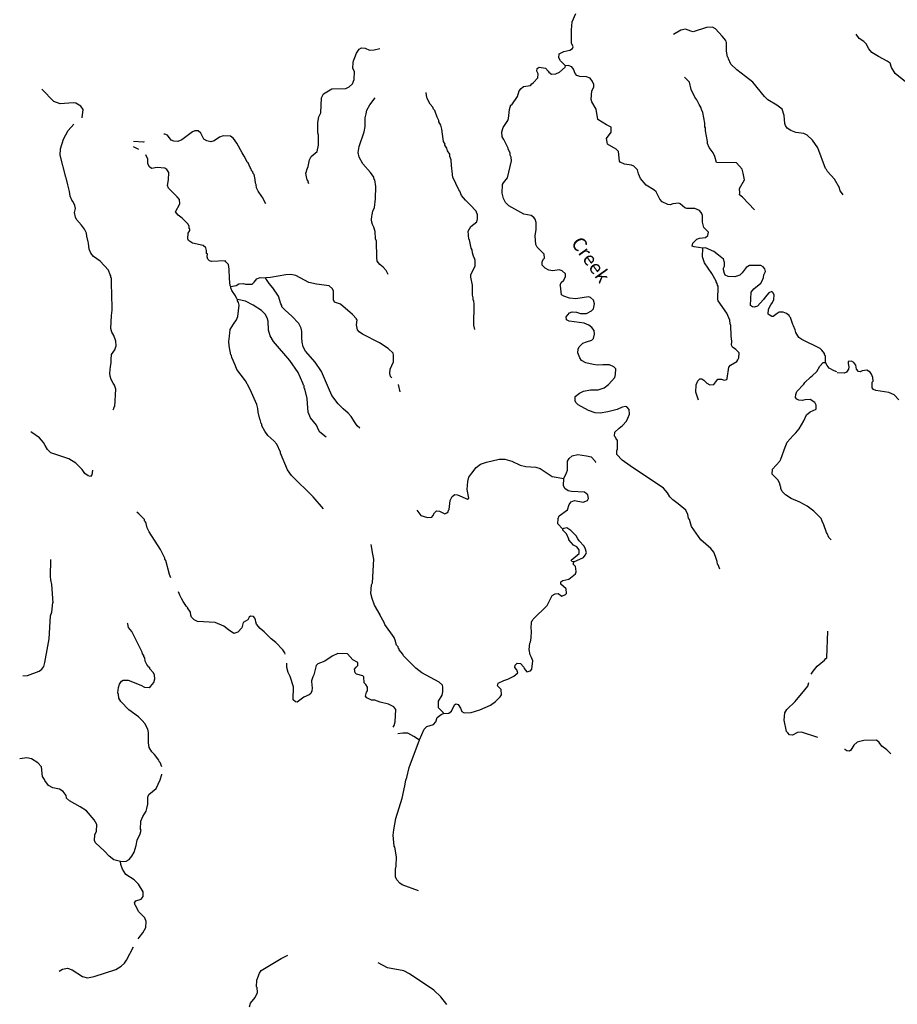
# Model space of a CAD drawing. Extents: x 811098 to 1048535, y 15627345 to 15776939.
# Drawn here: x 812065 to 843928, y 15711313 to 15747047 of the extents above; entities that cross this region are included whole.
import ezdxf
from ezdxf.enums import TextEntityAlignment as Align

# ---------------------------------------------------------------- set-up
doc = ezdxf.new("R2010")
doc.units = 0
doc.header["$MEASUREMENT"] = 0
doc.layers.add('L3', color=7, linetype='CONTINUOUS')
doc.styles.add('STYLE-FONT023', font='font023.shx')

msp = doc.modelspace()

# ---------------------------------------------------------------- linework, layer by layer
at = {"layer": 'L3', "color": 140, "linetype": 'CONTINUOUS'}
for p, q in [((830360.02, 15744620.62), (830611.66, 15744661.43)), ((841367.42, 15723892.56), (841402.61, 15724850.27))]:
    msp.add_line(p, q, dxfattribs=at)
at = {"layer": 'L3', "color": 140, "linetype": 'CONTINUOUS', "flags": 128}
for points in [[(831880.38, 15745373.77), (831776.09, 15745486.03), (831695.25, 15745555.7), (831640.92, 15745666.12), (831654.45, 15745807.39), (831816.06, 15745893.19), (832034.74, 15745943.54), (832137.1, 15746006.5), (832164.22, 15746063.86), (832102.51, 15746199.56), (832103.28, 15746674.91), (832122.33, 15746966.08), (832258.55, 15747269.65)], [(841965.3, 15740692.05), (841933.22, 15740726.6), (841853.91, 15740837.93), (841824.28, 15740939.07), (841644.35, 15741262.57), (841387.68, 15741538.83), (841357.11, 15741615.02), (841325.02, 15741649.57), (841043.8, 15742393.74), (840845.74, 15742676.23), (840651.97, 15742850.11), (840529.21, 15742912.98), (840247.28, 15742956.7), (840058.21, 15743030.37), (839927.71, 15743110.22), (839872.79, 15743203.94), (839842.23, 15743280.12), (839819.61, 15743572.84), (839744.61, 15743800.77), (839549.95, 15743949.68), (839231.61, 15744136.47), (839102.62, 15744257.96), (838679.61, 15744773.87), (838412.16, 15744983.85), (838095.94, 15745228.94), (837886.77, 15745436.78), (837793.88, 15745632), (837787.06, 15745673.94), (837763.01, 15745699.85), (837728.69, 15745901.23), (837731.99, 15746218.03), (837707.94, 15746243.91), (837701.46, 15746294.21), (837573.73, 15746449), (837325.04, 15746716.65), (837218.91, 15746778.93), (837001.48, 15746761.92), (836520.37, 15746604.42), (836429.68, 15746632.8), (836240.28, 15746698.12), (836064.18, 15746671.21), (835799.62, 15746505.81)], [(844225.39, 15744797.22), (843843.93, 15745094.14), (843718.31, 15745315.34), (843665.26, 15745467.32), (843559.35, 15745537.76), (843248.43, 15745707.12), (843003.58, 15745857.5), (842891.67, 15745994.86), (842797.88, 15746173.25), (842717.23, 15746251.14), (842537.81, 15746365.88), (842436.03, 15746523.75)], [(822566.46, 15741087.1), (822535.6, 15741154.95), (822544.83, 15741179.61), (822505.36, 15741239.46), (822475.7, 15741340.63), (822455.63, 15741474.81), (822474.72, 15741540.81), (822485.18, 15741598.81), (822539.46, 15741713.6), (822581.91, 15741962.23), (822644.8, 15742085.02), (822868.39, 15742268.62), (822918.28, 15742491.98), (822915.09, 15742859.04), (822892.85, 15742934.92), (822890.28, 15743318.65), (822930.92, 15743517.33), (822994.71, 15743665.08), (823022.94, 15744206.14), (823095.06, 15744353.62), (823401.91, 15744534.15), (823902.82, 15744549.13), (824021.85, 15744611.48), (824151.06, 15744723.52), (824206.52, 15744871.58), (824217.54, 15745171.42), (824162.91, 15745273.48), (824170.87, 15745490.03), (824189.97, 15745556.06), (824227.89, 15745679.76), (824291.68, 15745827.55), (824388.81, 15745974.08), (824473.93, 15746021.01), (824606.85, 15746007.76), (824762.63, 15745935.33), (824938.44, 15745953.89), (825140.47, 15746004.85)], [(830611.66, 15744661.43), (830655.45, 15744718.21), (830723.91, 15744765.74), (830880.23, 15744935.15), (830885.73, 15745085.05), (830839.14, 15745178.47), (830850.85, 15745269.8), (830927.93, 15745325.34), (831159.88, 15745283.45), (831256.17, 15745179.84), (831279.62, 15745137.3), (831377.08, 15745066.99), (831535.93, 15745077.87), (831663.62, 15745148.21), (831870.22, 15745324.11), (831880.38, 15745373.77)], [(836866.08, 15738760.97), (836550.53, 15738797.59), (836476.52, 15738825.32), (836505.8, 15738940.97), (836644.21, 15739077.7), (836745.68, 15739115.66), (836963.41, 15739141.02), (837049.44, 15739212.92), (837070.7, 15739337.24), (836901.64, 15739501.89), (836858.68, 15739695.27), (836851.51, 15739954.05), (836835.79, 15739979.65), (836845.03, 15740004.35), (836741.04, 15740124.89), (836576.62, 15740189.32), (836285.15, 15740199.99), (836210.81, 15740219.42), (836049.16, 15740358.79), (835991.78, 15740385.91), (835774.04, 15740360.52), (835680.89, 15740322.26), (835598.23, 15740341.96), (835384.78, 15740433.2), (835304.85, 15740527.87), (835173.08, 15740799.57), (835084.21, 15740877.9), (834806.58, 15741038.18), (834606.94, 15741279.02), (834530.08, 15741456.96), (834493.64, 15741600.08), (834356.67, 15741730.21), (834282.95, 15741766.27), (834017.37, 15741801.04), (833870.24, 15741881.5), (833846.46, 15741915.71), (833809.03, 15742259), (833720.5, 15742345.66), (833410.14, 15742523.83), (833396.24, 15742599.41), (833367.82, 15742733.89), (833542.96, 15742960.96), (833541.36, 15743144.5), (833372.06, 15743235.7), (833050.45, 15743421.99), (832999.67, 15743794.59), (832841.55, 15744070.84), (832811.29, 15744155.36), (832839.24, 15744462.9), (832910.76, 15744593.71), (832906.11, 15744693.94), (832860.12, 15744804.07), (832772.8, 15744924.01), (832641.09, 15744970.56), (832399.6, 15744979.42), (832292.85, 15745025.03), (832237.02, 15745093.79), (832176.19, 15745254.49), (832112.32, 15745331.88), (831980.6, 15745378.43), (831880.38, 15745373.77)], [(838743.04, 15740143.18), (838301.55, 15740609.68), (838196.02, 15740688.63), (838213.25, 15740763.1), (838196.32, 15740915.52), (838382.52, 15741237.3), (838331.74, 15741474.4), (838297.88, 15741626.82), (838094.75, 15741846.98), (837363.83, 15741870), (837304.85, 15742080.66), (837243.13, 15742216.36), (837100.25, 15742413.42), (837038.85, 15742557.45), (837032.94, 15742624.39), (836964.07, 15743018.85), (836959.71, 15743127.43), (836935.63, 15743153.34), (836940.85, 15743294.91), (836871.65, 15743681.07), (836817.02, 15743783.13), (836802.81, 15743850.37), (836732.14, 15743969.74), (836654.97, 15744139.34), (836575.04, 15744234.01), (836443.6, 15744514.03), (836378.11, 15744774.96), (836201.32, 15744956.61)], [(814337.42, 15743489.72), (814367.54, 15743783.84), (814288.85, 15743911.85), (814109.29, 15744018.54), (814009.66, 15744030.51), (813533.09, 15743997.99), (813302.64, 15744081.48), (812870.67, 15744530.4)], [(832642.88, 15736389.05), (832829.75, 15736482.26), (832899.13, 15736554.77), (832930.84, 15736737.1), (832902.12, 15736863.24), (832788.9, 15736959.12), (832714.85, 15736986.86), (832262.09, 15736920.09), (832029.54, 15736945.3), (831823.47, 15737011.22), (831741.72, 15737055.91), (831703.99, 15737390.9), (831688.26, 15737416.47), (831724.93, 15737506.88), (831819.9, 15737595.14), (831883.07, 15737726.26), (831878.42, 15737826.49), (831765.49, 15737930.71), (831650.13, 15737968.29), (831415.43, 15737935.2), (831274.44, 15737957.06), (831143.64, 15738028.57), (831039.04, 15738132.48), (831035.33, 15738257.72), (831080.94, 15738364.47), (831115.15, 15738388.23), (831104.01, 15738538.74), (830854.71, 15738789.75), (830800.08, 15738891.84), (830778.11, 15739201.19), (830811.63, 15739433.5), (830821.13, 15739691.67), (830783.74, 15739809.79), (830735.93, 15739869.91), (830630.09, 15739940.52), (830373.48, 15739991.62), (829825.6, 15740286.94), (829696.93, 15740416.76), (829627.18, 15740561.09), (829583.92, 15740746.15), (829595.54, 15741062.64), (829631.3, 15741128.06), (829771.28, 15741306.39), (829919.16, 15741926.42), (829907.39, 15742060.3), (829876.51, 15742128.15), (829870.94, 15742203.43), (829793.47, 15742364.7), (829802.71, 15742389.4), (829647.48, 15742703.67), (829584.21, 15742797.69), (829565.66, 15742973.51), (829613.42, 15743138.58), (829789.15, 15743382.32), (829817.18, 15743464.68), (829845.78, 15743788.89), (829893.55, 15743953.92), (829927.15, 15743961.04), (830138.33, 15744261.84), (830195.95, 15744468.22), (830265.66, 15744549.06), (830360.02, 15744620.62)], [(825439.75, 15737804.17), (825370, 15737948.53), (825257.37, 15738061.08), (825135.82, 15738157.27), (825040.47, 15738285.84), (825028.41, 15738411.4), (825016.81, 15739003.93), (824986.85, 15739096.79), (824971.65, 15739364.22), (824927.17, 15739515.98), (824872.25, 15739609.74), (824850.31, 15739693.92), (824837.05, 15739786.16), (824849.97, 15739910.76), (824860.43, 15739968.76), (824890.31, 15740101.12), (824945.17, 15740232.55), (824981.74, 15740548.1), (824989.63, 15740989.82), (824956.86, 15741232.89), (824932.5, 15741250.46), (824918.9, 15741334.37), (824800.09, 15741505.53), (824519.62, 15741816.05), (824395.25, 15742062.46), (824351.09, 15742222.56), (824384.33, 15742446.49), (824570.45, 15742973.43), (824602.8, 15743172.39), (824606.1, 15743489.18), (824644.59, 15743629.54), (824666.14, 15743762.18), (824773.42, 15743958.42), (824975.91, 15744208.69)], [(828593.62, 15735803.7), (828549.14, 15735955.43), (828560.6, 15736722.26), (828556.88, 15736847.51), (828532.79, 15736873.41), (828527.52, 15736956.99), (828505.92, 15737049.54), (828502.7, 15737416.6), (828438.14, 15737702.51), (828441.51, 15737794.14), (828602.73, 15738096.8), (828602.04, 15738305.31), (828580.41, 15738397.82), (828556.35, 15738423.73), (828534.12, 15738499.61), (828503.85, 15738584.09), (828491.19, 15738693), (828451.68, 15738752.82), (828396.08, 15739055.1), (828372.02, 15739081.01), (828349.39, 15739373.7), (828439.09, 15739545.55), (828662.02, 15739712.51), (828691, 15739819.87), (828687.86, 15739961.74), (828634.47, 15740097.13), (828425.9, 15740321.63), (828248.8, 15740494.94), (828105, 15740667), (828043.9, 15740819.37), (828012.42, 15740870.55), (827787.71, 15741337.5), (827782.44, 15741421.07), (827775.05, 15741446.37), (827736.38, 15741756.35), (827735.39, 15741956.55), (827681.67, 15742083.62), (827684.74, 15742166.88), (827597.41, 15742286.86), (827567.45, 15742379.71), (827504.83, 15742490.41), (827514.38, 15742523.45), (827451.42, 15742625.8), (827392.67, 15743069.99), (827356.53, 15743221.41), (827285.87, 15743340.77), (827287.39, 15743382.41), (827217.05, 15743510.08), (827134.32, 15743754.99), (827094.2, 15743798.15), (827063.63, 15743874.33), (826967.67, 15743986.27), (826858.12, 15744182.09), (826828.8, 15744291.61), (826824.44, 15744400.2)], [(815460.36, 15732882.69), (815487.19, 15732931.76), (815489.61, 15732998.36), (815523.25, 15733005.48), (815554.78, 15733638.17), (815510, 15733781.6), (815454.47, 15733858.69), (815392.41, 15733986.06), (815346.71, 15734104.49), (815334.05, 15734213.37), (815359.88, 15734462.66), (815389.73, 15734595), (815385.71, 15734711.91), (815400.75, 15734894.83), (815523.77, 15735065.46), (815562.26, 15735205.84), (815552.02, 15735381.36), (815484.41, 15735584), (815405.42, 15735703.64), (815377, 15735838.13), (815402.74, 15736312.57), (815426.42, 15736503.52), (815416.02, 15737129.43), (815401.13, 15737405.19), (815393.96, 15737663.98), (815369.9, 15737689.89), (815372.02, 15737748.2), (815348.57, 15737790.75), (815287.77, 15737951.46), (814982.92, 15738279.57), (814747.5, 15738455.01), (814643.52, 15738575.58), (814590.4, 15738719.32), (814565.05, 15738937.09), (814550.2, 15738987.67), (814499.24, 15739189.71), (814494.89, 15739298.29), (814416.8, 15739442.93), (814313.76, 15739588.48), (814129.53, 15739795.42), (814090.92, 15739880.24), (814055.42, 15740048.34), (814085.91, 15740197.34), (814073.23, 15740306.22), (814011.18, 15740433.63), (813963.37, 15740493.75), (813893.58, 15740638.09), (813875.02, 15740813.93), (813808.63, 15741049.87), (813751.17, 15741302.18), (813735.45, 15741327.79), (813531.32, 15742127.59), (813548.18, 15742360.51), (813661.3, 15742714.98), (813822.83, 15743025.99), (814028.46, 15743253.66)], [(821005.66, 15740368.76), (820911.21, 15740522.34), (820888.37, 15740581.55), (820856.58, 15740624.43), (820722.03, 15740821.2), (820660.01, 15740948.57), (820647.63, 15741065.78), (820624.18, 15741108.33), (820612.73, 15741250.54), (820577.5, 15741426.97), (820545.41, 15741461.49), (820530.9, 15741520.43), (820498.81, 15741554.95), (820460.51, 15741648.11), (820428.43, 15741682.66), (820359.6, 15741851.97), (820327.2, 15741878.18), (820281.21, 15741988.28), (820210.23, 15742099.3), (820147.57, 15742210.04), (819952.24, 15742567.48), (819833.1, 15742730.31), (819719.57, 15742817.86), (819453.06, 15742827.67), (819317.98, 15742782.57), (819121.55, 15742656.33), (819003.41, 15742618.97), (818862.74, 15742649.16), (818756.63, 15742711.44), (818647.68, 15742923.95), (818542.48, 15743011.19), (818425.87, 15743015.47), (818341.06, 15742976.9), (817955.27, 15742690.82), (817811.26, 15742629.36), (817661.64, 15742643.22), (817562.94, 15742680.2), (817427.78, 15742860.29), (817329.07, 15742897.27), (817295.75, 15742894.8)], [(816389.01, 15742340.64), (816191.83, 15742437.1)], [(816584.73, 15742612.68), (816550.91, 15742600.58), (816203.22, 15742624.07)], [(819727.79, 15737363.24), (819703.73, 15737389.15), (819679.89, 15737648.54), (819675.77, 15737990.64), (819648.56, 15738158.44), (819552.3, 15738262.05), (819520.21, 15738296.6), (819027.32, 15738272.97), (818952.99, 15738292.36), (818897.12, 15738361.16), (818875.18, 15738445.34), (818878.85, 15738545.28), (818846.16, 15738563.16), (818841.8, 15738671.74), (818820.51, 15738772.62), (818731.63, 15738850.93), (818342.95, 15738940.24), (818196.12, 15739029.03), (818173.58, 15739096.58), (818181.24, 15739304.8), (818242.86, 15739394.3), (818245.02, 15739452.6), (818220.63, 15739470.18), (818215.06, 15739545.42), (818184.83, 15739629.94), (817967.29, 15739838.06), (817813.04, 15739952.17), (817725.68, 15740072.11), (817877.97, 15740358.45), (817867.44, 15740525.64), (817787.53, 15740620.31), (817465.38, 15740932.36), (817435.44, 15741025.21), (817468.37, 15741240.83), (817477.87, 15741499.02), (817406.88, 15741610.05), (817333.76, 15741662.78), (817059.23, 15741681.19), (816849.51, 15741647.2), (816776.69, 15741708.23), (816714.03, 15741818.96), (816711.83, 15741985.85), (816640.94, 15742141.67)], [(836705.07, 15733237.84), (836615.52, 15733524.65), (836625.62, 15733799.48), (836689.1, 15733938.93), (836758.46, 15734011.44), (836825.09, 15734008.99), (836906.84, 15733964.29), (837011.43, 15733860.38), (837125.57, 15733789.47), (837268.07, 15733809.3), (837416.97, 15734003.97), (837541.9, 15733999.37), (837640.59, 15733962.4), (837733.12, 15733984.03), (837751.3, 15734025.06), (837807.91, 15734431.63), (837868.97, 15734504.44), (838099.01, 15734637.75), (838143.07, 15734702.88), (838179.13, 15734776.6), (838185.56, 15734951.51), (838064.92, 15735072.69), (837943.05, 15735160.52), (837912.51, 15735236.7), (837917.4, 15735369.97), (837891.41, 15735571.05), (837888.52, 15735946.44), (837857.34, 15736005.94), (837845.59, 15736139.81), (837738.16, 15736393.92), (837429.59, 15736847.26), (837405.83, 15736881.5), (837424.18, 15737381.16), (837400.1, 15737407.07), (837385.9, 15737474.31), (837354.72, 15737533.83), (837355.66, 15737558.82), (837199.17, 15737839.77), (836921.46, 15738225.23), (836854.15, 15738436.16), (836866.08, 15738760.97)], [(841325.15, 15734611.18), (841316.43, 15734828.32), (841285.86, 15734904.5), (841286.8, 15734929.46), (841191.16, 15735049.73), (841126.95, 15735118.79), (840463.14, 15735435.03), (840357.61, 15735513.94), (840239.12, 15735693.42), (840217.53, 15735785.96), (840156.39, 15735938.29), (840133.24, 15735989.2), (840050.5, 15736234.06), (840010.38, 15736277.23), (840003.29, 15736310.84), (839906.1, 15736389.47), (839782.42, 15736427.35), (839632.52, 15736432.85), (839564.05, 15736385.33), (839418.21, 15736273.92), (839376.58, 15736275.47), (839270.14, 15736329.4), (839238.05, 15736363.95), (839253.12, 15736546.86), (839333.57, 15736694.03), (839395.2, 15736783.47), (839440.85, 15736890.22), (839455.58, 15737064.82), (839408.68, 15737149.9), (839367.96, 15737176.42), (839266.48, 15737138.46), (839135.47, 15736976.46), (839073.79, 15736886.99), (838952.31, 15736758.04), (838848.42, 15736653.43), (838730.31, 15736616.08), (838663.98, 15736626.84), (838598.9, 15736670.93), (838616.62, 15737153.96), (838713.13, 15737283.85), (838970.59, 15737482.91), (839032.86, 15737589.02), (839070.14, 15737696.08), (839081.84, 15737787.37), (839136.09, 15737902.12), (839123.09, 15738002.66), (839059.22, 15738080.08), (838969.14, 15738125.09), (838560.5, 15738123.39), (838441.14, 15738052.71), (838300.56, 15737857.73), (838205.91, 15737777.79), (838028.59, 15737717.59), (837787.07, 15737726.44), (837680.36, 15737772.08), (837649.18, 15737831.6), (837620.77, 15737966.08), (837623.19, 15738032.68), (837659.25, 15738106.43), (837655.51, 15738231.63), (837618.16, 15738349.78), (837440.46, 15738506.39), (837261.54, 15738629.72), (836958.01, 15738765.94), (836866.08, 15738760.97)], [(825576.29, 15734049.97), (825528.91, 15734098.05), (825507.88, 15734207.23), (825513.71, 15734365.47), (825631.75, 15734628), (825640.6, 15734869.57), (825618.36, 15734945.41), (825441.25, 15735118.71), (825131.83, 15735321.86), (824509.61, 15735636.58), (824396.05, 15735724.16), (824323.55, 15735793.52), (824296.68, 15735969.64), (824320.05, 15736152.29), (824295.68, 15736169.86), (824288.26, 15736195.14), (824152.18, 15736350.25), (823715.62, 15736724.87), (823493.17, 15736799.77), (823454.31, 15736876.25), (823457.59, 15737193.04), (823427.32, 15737277.56), (823306.4, 15737390.4), (822841.55, 15737449.14), (822568.54, 15737509.22), (822094.09, 15737760.13), (821903.74, 15737800.48), (821728.26, 15737790.23), (821174.02, 15737685.47), (821007.14, 15737683.26)], [(819727.79, 15737363.24), (819929.51, 15737405.86), (820023.26, 15737460.8), (820173.78, 15737471.98), (820264.46, 15737443.61), (820506.61, 15737451.42), (820584, 15737515.3), (820680.19, 15737636.87), (820790.61, 15737691.21), (821007.14, 15737683.26)], [(824412.04, 15732217.37), (824312.41, 15732307.91), (824264.87, 15732376.37), (824249.45, 15732410.27), (824099.47, 15732640.97), (823987.44, 15732770.15), (823809.43, 15732918.46), (823624.29, 15733100.4), (823402.11, 15733408.77), (823270.64, 15733688.8), (823025.22, 15734273.27), (822795.92, 15734615.28), (822443.55, 15735011.82), (822357.74, 15735173.44), (822322.2, 15735341.54), (822311.37, 15735500.38), (822311.29, 15735725.56), (822282.56, 15735851.72), (822197.07, 15736021.66), (821948.35, 15736289.31), (821697.84, 15736507.02), (821577.19, 15736628.2), (821579.04, 15736678.16), (821547.86, 15736737.68), (821466.03, 15737007.56), (821260.51, 15737315.34), (821124.43, 15737470.44), (821005.93, 15737649.92), (821007.14, 15737683.26)], [(819977.17, 15736887.03), (819953.13, 15736912.94), (819898.8, 15737023.33), (819772.57, 15737219.8), (819734.31, 15737312.96), (819727.79, 15737363.24)], [(823097.01, 15729293.32), (822725.12, 15729730.68), (821936.16, 15730501.87), (821785.56, 15730715.87), (821532.45, 15731317.31), (821533.66, 15731350.61), (821402.46, 15731638.97), (821290.14, 15731759.87), (821072, 15731951.36), (820969.56, 15732113.56), (820859.99, 15732309.38), (820853.78, 15732367.99), (820829.73, 15732393.9), (820801.61, 15732536.69), (820785.55, 15732553.96), (820727.8, 15732797.94), (820716.31, 15732940.16), (820671.57, 15733083.58), (820478.93, 15733515.95), (820402.36, 15733702.27), (820261.01, 15733940.97), (819950.9, 15734352.65), (819897.48, 15734488.04), (819766.61, 15734784.75), (819752.7, 15734860.32), (819728.32, 15734877.9), (819665.6, 15735213.78), (819662.77, 15735364), (819678.14, 15735555.29), (819712.3, 15735804.23), (819827.86, 15736000.13), (819933.64, 15736154.71), (819987.88, 15736269.47), (820028.13, 15736684.99), (820006.84, 15736785.87), (819975.66, 15736845.39), (819977.17, 15736887.03)], [(823190.53, 15731891.05), (822961.51, 15732082.22), (822914.58, 15732167.34), (822837.4, 15732336.95), (822621.72, 15732595.08), (822537.44, 15732798.32), (822515.75, 15733116.01), (822505.81, 15733299.86), (822418.72, 15733653.33), (822394.66, 15733679.24), (822397.39, 15733754.21), (822365, 15733780.39), (822342.76, 15733856.27), (822173.3, 15734237.79), (821872.72, 15734682.47), (821280.56, 15735363.07), (821163.31, 15735575.86), (821104.03, 15735778.2), (821090.94, 15736103.93), (821053.89, 15736230.39), (820975.2, 15736358.37), (820838.49, 15736496.82), (820536.78, 15736683.05), (820266.83, 15736826.39), (819977.17, 15736887.03)], [(833774.57, 15731777.47), (833702.36, 15731855.16), (833695.55, 15731897.1), (833663.46, 15731931.65), (833677.28, 15732081.25), (833824.36, 15732225.98), (833952.63, 15732313), (834091.98, 15732474.68), (834145.92, 15732581.11), (834209.73, 15732728.89), (834190.86, 15732896.37), (834102.91, 15732999.68), (834069.91, 15733009.22), (833943.77, 15732980.49), (833757.51, 15732903.93), (833420.72, 15732816.2), (833143.78, 15732767.99), (832960.86, 15732783.02), (832713.49, 15732858.81), (832345.75, 15733064.12), (832257.21, 15733150.76), (832226.03, 15733210.27), (832231.82, 15733368.51), (832386.62, 15733496.28), (832539.29, 15733565.74), (832791.24, 15733614.88), (833066.37, 15733613.12), (833285.95, 15733688.45), (833440.43, 15733807.9), (833666.74, 15734066.46), (833695.39, 15734165.49), (833711.37, 15734373.39), (833630.83, 15734451.39), (833483.35, 15734523.51), (833241.56, 15734524.03), (833041.1, 15734514.73), (832883.48, 15734537.18), (832618.5, 15734588.58), (832463.34, 15734677.67), (832400.38, 15734780.08), (832331.85, 15734957.71), (832336.73, 15735090.98), (832373.09, 15735173.03), (832511.24, 15735301.39), (832646.63, 15735354.81), (832832.27, 15735414.7), (832901.33, 15735478.89), (832932.12, 15735636.23), (832920.07, 15735761.77), (832840.75, 15735873.07), (832727.21, 15735960.64), (832563.11, 15736033.37), (832015.32, 15736103.5), (831916.9, 15736148.8), (831904.21, 15736257.68), (832026.31, 15736403.34), (832119.76, 15736449.94), (832285.7, 15736427.18), (832425.75, 15736380.33), (832642.88, 15736389.05)], [(841522.33, 15728165.98), (841442.09, 15728252.34), (841380.98, 15728404.67), (841356.92, 15728430.58), (841259.04, 15728717.71), (841205.32, 15728844.76), (841158.72, 15728938.21), (840893.7, 15729214.76), (840658.3, 15729390.19), (840388.37, 15729533.51), (840068.17, 15729670.35), (839864.56, 15729802.89), (839752.28, 15729923.76), (839697.95, 15730034.17), (839700.07, 15730092.48), (839692.34, 15730109.41), (839655.29, 15730235.86), (839592.67, 15730346.59), (839383.45, 15730554.4), (839390.18, 15730737.63), (839667.37, 15731019.34), (839703.73, 15731101.39), (839852.85, 15731529.59), (839926.22, 15731710.36), (840143.86, 15731960.89), (840247.15, 15732048.83), (840360.9, 15732194.76), (840538.47, 15732488.46), (840629.68, 15732701.96), (840767.21, 15732813.66), (840979.06, 15732905.95), (840984.56, 15733055.88), (840929.93, 15733157.94), (840758.72, 15733264.3), (840566.59, 15733254.66), (840482.08, 15733224.39), (840349.16, 15733237.61), (840283.74, 15733273.37), (840235.93, 15733333.52), (840239.9, 15733441.78), (840285.51, 15733548.5), (840537.09, 15733814.49), (840564.51, 15733880.18), (840780.05, 15734072.43), (840840.17, 15734120.25), (841004.51, 15734281.02), (841111.44, 15734468.89), (841241.56, 15734605.92), (841325.15, 15734611.18)], [(841737.63, 15734262.46), (841630.88, 15734308.07), (841459.06, 15734397.76), (841379.47, 15734500.76), (841325.15, 15734611.18)], [(843978.09, 15733256.35), (843809.06, 15733429.06), (843620.15, 15733510.76), (843147.78, 15733594.05), (843065.36, 15733621.97), (843009.42, 15733690.64), (843016.44, 15733890.52), (843051.22, 15733931.01), (843039.24, 15734064.84), (842993.38, 15734183.22), (842937.71, 15734260.22), (842823.18, 15734322.63), (842655.72, 15734303.5), (842579.31, 15734264.47), (842512.97, 15734275.14), (842441.26, 15734369.41), (842421.24, 15734511.87), (842349.52, 15734606.1), (842268, 15734659.03), (842142.18, 15734638.41), (842139.85, 15734571.77), (842169.08, 15734454.02), (842157.49, 15734362.67), (842087.08, 15734256.76), (842002.34, 15734218.04), (841744.44, 15734235.42)], [(825883.8, 15733542.95), (825812.62, 15733804.02)], [(814713.11, 15730699.95), (814681.72, 15730525.97), (814637.92, 15730469.18), (814547.23, 15730497.51), (814433.38, 15730576.76), (814330.3, 15730722.31), (814105.38, 15730955.75), (813852.69, 15731115.15), (813201.77, 15731330.83), (813080.8, 15731443.69), (812986.08, 15731588.92), (812931.75, 15731699.35), (812787.94, 15731871.42), (812511.51, 15732065.05), (812467.35, 15732086.2)], [(833738.94, 15731261.74), (833743.82, 15731394.97), (833771.59, 15731469.03), (833774.57, 15731777.47)], [(826485.23, 15729250.93), (826628.12, 15729053.86), (826867.18, 15728978.39), (827026.33, 15728997.56), (827069.51, 15729037.68), (827123.75, 15729152.48), (827193.11, 15729225), (827301.07, 15729212.69), (827505.91, 15729113.45), (827573.74, 15729144.29), (827616.92, 15729184.42), (827636.01, 15729250.45), (827653.59, 15729274.81), (827690.5, 15729598.71), (827770.93, 15729745.87), (827865.29, 15729817.47), (827964.91, 15729805.47), (828317.52, 15729642.44), (828369.03, 15729682.26), (828314.01, 15730001.17), (828341.04, 15730283.75), (828372.14, 15730449.41), (828477.29, 15730587.31), (828635.13, 15730798.37), (828789.6, 15730917.79), (829009.2, 15730993.13), (829471.5, 15731092.94), (829680, 15731093.64), (829927.7, 15731026.18), (830239.28, 15730881.33), (830437.63, 15730832.37), (830803.75, 15730810.58), (830960.12, 15730754.82), (831399.78, 15730463.49), (831822.35, 15730389.6)], [(831822.35, 15730389.6), (831921.88, 15730602.78), (831950.55, 15730701.82), (831953.82, 15731018.59), (832016.11, 15731124.74), (832127.7, 15731212.37), (832329.71, 15731263.35), (832644.95, 15731218.44), (832810.31, 15731179.01), (832963.01, 15731023.32), (832970.13, 15730989.68), (832985.29, 15730974.32)], [(837489.11, 15727104.63), (837428.3, 15727265.31), (837404.21, 15727291.19), (837390.91, 15727383.43), (837331.02, 15727569.09), (837261.57, 15727721.75), (837157.88, 15727850.61), (836794.14, 15728164.18), (836453.46, 15728652.03), (836379.35, 15728904.93), (836347.87, 15728956.12), (836319.46, 15729090.6), (836250.32, 15729251.56), (835975.11, 15729478.48), (835771.79, 15729619.35), (835667.51, 15729731.59), (835589.42, 15729876.22), (835437.29, 15730048.62), (834224.26, 15730851.98), (833940.14, 15731062.52), (833738.94, 15731261.74)], [(831788.46, 15728556.13), (831603.93, 15728754.75), (831610.96, 15728946.28), (831656.27, 15729044.7), (831947.66, 15729259.18), (832013.31, 15729456.93), (832091.91, 15729554.12), (832201.68, 15729591.79), (832516.63, 15729538.55), (832685.64, 15729599.09), (832721.7, 15729672.81), (832693.25, 15729807.29), (832571.37, 15729895.14), (832097, 15729920.87), (831973.01, 15729950.44), (831850.84, 15730029.98), (831813.19, 15730139.77), (831822.35, 15730389.6)], [(817557.51, 15726792.1), (817501.35, 15726911.44), (817370.09, 15727425), (817338.3, 15727467.85), (817339.52, 15727501.18), (817176.22, 15727824.07), (816766.07, 15728464.6), (816696.28, 15728608.94), (816674.98, 15728709.82), (816651.22, 15728744.03), (816652.74, 15728785.7), (816636.67, 15728802.94), (816629.28, 15728828.26), (816597.2, 15728862.8), (816599.02, 15728912.77), (816389.51, 15729112.26), (816316.69, 15729173.32)], [(832175.74, 15727974.86), (831999.25, 15728164.81), (832000.19, 15728189.78), (831977.34, 15728248.99), (831970.22, 15728282.63), (831915.59, 15728384.68), (831778.9, 15728523.14), (831788.46, 15728556.13)], [(832178.73, 15727374.3), (832534.62, 15727528.05), (832596.28, 15727617.53), (832640.97, 15727699.29), (832612.25, 15727825.44), (832557.92, 15727935.83), (832373.4, 15728134.42), (832334.52, 15728210.87), (832271.56, 15728313.26), (832078.71, 15728512.14), (831923.84, 15728609.55), (831822.7, 15728579.92), (831788.46, 15728556.13)], [(825153.23, 15725446.77), (824949.2, 15725796.16), (824858.13, 15726041.38), (824814.59, 15726218.11), (824834.5, 15726534.29), (824870.59, 15726608.01), (824918.99, 15727473.59), (824883.75, 15727650.01), (824821.64, 15728002.56)], [(832178.73, 15727374.3), (832112.43, 15727385.07), (832089.28, 15727435.95), (832373.27, 15727675.74), (832378.15, 15727808.98), (832290.52, 15727920.61), (832175.74, 15727974.86)], [(813277.17, 15725881.96), (813234.95, 15726550.7), (813191.11, 15726719.11), (813187.05, 15726836.02), (813201.33, 15727452.68)], [(830682.99, 15725244.14), (830709.81, 15725293.2), (831211.77, 15725791.86), (831391.46, 15726143.9), (831502.18, 15726206.53), (831611.35, 15726227.56), (831749.54, 15726130.75), (831876.6, 15726184.47), (831911.44, 15726224.89), (831909.23, 15726391.77), (831707.12, 15726565.98), (831709.88, 15726640.91), (831786.97, 15726696.48), (832005.63, 15726746.85), (832246.15, 15726938.18), (832273.87, 15727012.22), (832261.48, 15727129.43), (832239.27, 15727205.3), (832159.03, 15727291.62), (832178.73, 15727374.3)], [(818174.23, 15725702.51), (818117.77, 15725754.6), (817998.96, 15725925.75), (817944.93, 15726044.52), (817874.24, 15726163.86), (817835.11, 15726276.6)], [(812184.61, 15723232.67), (812348.29, 15723248.41), (812770.84, 15723399.7), (812873.86, 15723479.31), (812944.13, 15723576.83), (812982.64, 15723717.19), (813025.76, 15723982.48), (813044.55, 15724040.19), (813130.77, 15724570.77), (813186.66, 15725411.08), (813233.2, 15725542.81), (813263.03, 15725900.37)], [(821708.28, 15724023.54), (821693.83, 15724072.86), (821614.23, 15724175.89), (821365.52, 15724443.56), (821195.23, 15724574.88), (820946.25, 15724834.26), (820800.31, 15724948.01), (820664.23, 15725103.13), (820634, 15725187.65), (820628.72, 15725271.25), (820597.54, 15725330.77), (820549.72, 15725390.89), (820449.79, 15725394.56), (820398.58, 15725363.1), (820344.94, 15725264.98), (820183.05, 15725170.86), (820134.05, 15724972.49), (819986.66, 15724819.45), (819842.94, 15724766.33), (819647.65, 15724898.6), (819477.66, 15725038.31), (819165.77, 15725174.85), (818524.8, 15725206.72), (818401.71, 15725261.29), (818305.44, 15725364.9), (818274.9, 15725441.08), (818270.23, 15725541.33), (818159.46, 15725703.87)], [(827450.34, 15721868.32), (827443.25, 15721901.92), (827265.84, 15722066.88), (827266.38, 15722308.74), (827399.56, 15722529), (827429.13, 15722653.03), (827427.23, 15722828.2), (827421.35, 15722895.14), (827292.08, 15723008.32), (826662.13, 15723340.01), (826451.42, 15723506.22), (826210.17, 15723748.56), (826001.27, 15723964.74), (825978.42, 15724023.96), (825842.36, 15724179.09), (825843.6, 15724212.39), (825819.24, 15724229.96), (825804.39, 15724280.57), (825740.21, 15724349.62), (825711.48, 15724475.77), (825703.79, 15724492.74), (825666.73, 15724619.19), (825325.76, 15725098.77), (825295.22, 15725174.95), (825138.45, 15725447.54)], [(827450.34, 15721868.32), (827650.84, 15721877.62), (827736.87, 15721949.53), (827845.38, 15722179.05), (827896.86, 15722218.87), (827979.2, 15722190.81), (828066.23, 15722062.55), (828111.93, 15721944.09), (828201.71, 15721890.75), (828452.14, 15721898.25), (828772.9, 15722003.22), (829162.71, 15722172.38), (829334.46, 15722307.86), (829507.45, 15722476.65), (829551.54, 15722541.74), (829541.9, 15722733.88), (829413.54, 15722872.07), (829433.57, 15722963.07), (829637.44, 15723063.97), (829789.15, 15723108.47), (830010.29, 15723225.43), (830156.15, 15723336.82), (830118.79, 15723454.94), (830046.89, 15723541), (830057.98, 15723615.64), (830127.63, 15723696.49), (830243.93, 15723683.88), (830363.95, 15723546.05), (830379.1, 15723503.76), (830483.05, 15723383.19), (830609.2, 15723411.92), (830653.29, 15723477), (830689.29, 15723775.95), (830652.23, 15723902.4), (830597.33, 15723996.14), (830562.73, 15724189.23), (830587.93, 15724421.81), (830614.75, 15724470.87), (830636.3, 15724603.5), (830645.79, 15724861.67), (830632.82, 15724962.24), (830640.76, 15725178.78), (830668.18, 15725244.48)], [(817223.44, 15719932.84), (817161.15, 15720094.31), (817129.06, 15720128.86), (817113.93, 15720171.1), (816954.69, 15720377.09), (816858.13, 15720472.4), (816764.01, 15720634.3), (816736.83, 15720802.09), (816742.24, 15721177.2), (816713.21, 15721295.05), (816603.95, 15721499.2), (816516.32, 15721610.84), (816379.32, 15721740.99), (816021.76, 15721995.97), (815741.28, 15722306.51), (815670.62, 15722425.87), (815650.53, 15722560.02), (815627.68, 15722619.27), (815651.38, 15722810.22), (815689.29, 15722933.92), (815759.89, 15723039.73), (815828.04, 15723078.96), (816002.91, 15723072.53), (816463.5, 15722897.14), (816602.31, 15722817), (816760.58, 15722811.18), (816820.39, 15722850.7), (816934.19, 15722996.64), (816972.37, 15723128.68), (816960.31, 15723254.22), (816921.73, 15723339.04), (816785.34, 15723485.83), (816786.58, 15723519.14), (816754.19, 15723545.35), (816682.59, 15723639.71), (816620.56, 15723767.11), (816608.47, 15723892.66), (816568.38, 15723935.81), (816569.6, 15723969.14), (816522.08, 15724037.6), (816515.9, 15724096.2), (816134.73, 15724844.12), (816015.03, 15724990.31), (815986.6, 15725124.8), (815970.84, 15725150.37)], [(824832.77, 15722348.04), (824669.27, 15722437.42), (824621.43, 15722497.58), (824659.94, 15722637.95), (824687.1, 15722695.31), (824691.67, 15722820.25), (824636.74, 15722914.01), (824572.25, 15722974.73), (824563.56, 15723191.91), (824523.43, 15723235.06), (824292.09, 15723293.6), (824243.64, 15723337.09), (824223.55, 15723471.28), (824276.57, 15723552.73), (824337.04, 15723608.88), (824341, 15723717.15), (824161.16, 15723815.48), (823960.6, 15724031.35), (823610.84, 15724044.19), (823407.28, 15723951.59), (823142.07, 15723769.49), (822888.24, 15723670.4), (822827.82, 15723614.25), (822788.97, 15723465.54), (822748.64, 15723275.21), (822704.25, 15723201.79), (822665.43, 15723053.08), (822675.64, 15722877.57), (822681.52, 15722810.63), (822676.34, 15722669.05), (822659.37, 15722661.32), (822640.29, 15722595.32), (822571.51, 15722539.48), (822385.24, 15722462.89), (822145.01, 15722279.93), (822078.68, 15722290.68), (821997.83, 15722360.37), (822006.96, 15722835.41), (821887.18, 15723206.77), (821809.09, 15723351.4), (821765.86, 15723536.46), (821759.77, 15723695.97)], [(840802.68, 15723292.3), (840874.08, 15723401.97), (841014.38, 15723588.59), (841280.76, 15723803.98), (841333.18, 15723868.76), (841367.42, 15723892.56)], [(839842.84, 15721888.71), (839922.37, 15722010.85), (840216.53, 15722300.3), (840574.19, 15722729.12), (840679.02, 15722858.72), (840717.32, 15722991.09)], [(825622.42, 15721374.04), (825657.81, 15721425.4), (825696.33, 15721565.77), (825721.17, 15722015.18), (825649.6, 15722109.54), (825452.79, 15722200.18), (825147.08, 15722278.11), (824957.98, 15722351.77), (824832.77, 15722348.04)], [(826581.14, 15720907.79), (826754.07, 15721301.73), (826840.69, 15721390.31), (827085.59, 15721473.05), (827172.55, 15721569.92), (827219.65, 15721718.31), (827365.52, 15721829.71), (827450.34, 15721868.32)], [(841046.25, 15720989.84), (840450.99, 15721190.88), (840300.45, 15721179.72), (840121.59, 15721077.88), (840013.97, 15721098.52), (839949.8, 15721167.6), (839909.99, 15721219.07), (839825.03, 15721630.84), (839842.84, 15721888.71)], [(826581.14, 15720907.79), (826539.8, 15720917.64), (826368.91, 15721032.32), (826156.35, 15721148.57), (825973.12, 15721155.28), (825796.56, 15721129.24)], [(826546.79, 15715429.83), (825954.22, 15715643.36), (825865.04, 15715713.36), (825760.75, 15715825.6), (825714.78, 15715935.72), (825708.5, 15716219.51), (825737.47, 15716326.87), (825741.37, 15716660.29), (825687.88, 15717020.85), (825663.82, 15717046.76), (825628.85, 15717456.71), (825643.9, 15717639.64), (825717.47, 15718053.92), (825953.2, 15718795.85), (826053, 15719242.55), (826085.3, 15719441.52), (826122.6, 15719548.55), (826210.72, 15719903.94), (826581.14, 15720907.79)], [(843691.61, 15720407.25), (843546.66, 15720553.6), (843367.81, 15720684.94), (843272.25, 15720813.38), (843166.9, 15720900.45), (842707.98, 15720891.52), (842472.16, 15720824.74), (842343.45, 15720720.84), (842245.43, 15720540.83), (842185.64, 15720501.23), (842094.33, 15720512.78), (842020.84, 15720557.04), (842005.5, 15720555.39)], [(815728.01, 15716493.94), (815488.63, 15716561.11), (815309.69, 15716684.46), (815141.21, 15716865.76), (814819.06, 15717177.84), (814780.18, 15717254.33), (814787.81, 15717462.54), (814851.33, 15717602.01), (814868.54, 15717843.22), (814766.04, 15718005.44), (814486.2, 15718332.65), (814266.51, 15718482.49), (813874.1, 15718697.04), (813769.19, 15718792.65), (813747.88, 15718893.49), (813644.79, 15719039.07), (813505.98, 15719119.21), (813265.99, 15719169.73), (813110.51, 15719250.51), (812975.32, 15719430.6), (812960.19, 15719472.85), (812897.57, 15719583.57), (812860.45, 15719935.23), (812723.75, 15720073.69), (812495.75, 15720223.83), (812321.75, 15720255.26), (812065.14, 15720222.11)], [(815728.01, 15716493.94), (815936.83, 15716502.96), (816039.21, 15716565.93), (816135.39, 15716687.52), (816224.2, 15716834.38), (816299.67, 15717073.48), (816331.71, 15717264.11), (816440.2, 15717493.64), (816470.38, 15717634.32), (816446.62, 15717668.56), (816465.65, 15717959.75), (816530.08, 15718124.2), (816654.01, 15718319.83), (816682.67, 15718418.83), (816713.45, 15718576.17), (816722.94, 15718834.35), (816759.6, 15718924.75), (817018.01, 15719148.8), (817162.88, 15719460.41), (817219.9, 15719650.12), (817220.33, 15719661.83)], [(816363.71, 15713683.66), (816402.27, 15713733.66), (816533.9, 15713912.32), (816649.22, 15714099.93), (816657.14, 15714316.48), (816603.76, 15714451.87), (816378.82, 15714685.29), (816285.91, 15714880.55), (816253.81, 15714915.09), (816231.88, 15714999.27), (816276.26, 15715072.7), (816478.59, 15715132.01), (816548.58, 15715221.17), (816546.68, 15715396.38), (816381.88, 15715677.66), (816220.83, 15715833.68), (815919.08, 15716019.88), (815792.86, 15716216.34), (815732.34, 15716385.37), (815728.01, 15716493.94)], [(813497.04, 15712514.17), (813616.4, 15712584.84), (813801.46, 15712628.1), (813974.22, 15712563.38), (814348.74, 15712316.11), (814522.41, 15712276.4), (814774.09, 15712317.2), (815550.7, 15712572.29), (815747.15, 15712698.51), (815868.01, 15712810.86), (815938.62, 15712916.68), (816194.86, 15713403.89)], [(820413.26, 15711226.34), (820442.83, 15711350.37), (820609.02, 15711561.11), (820699.01, 15711741.28), (820688.76, 15711916.79), (820664.71, 15711942.7), (820673.88, 15712192.54), (820766.61, 15712447.71), (820836.92, 15712545.2), (821561.61, 15712977.3), (821799.42, 15713093.68)], [(827571.29, 15711305.79), (827356.21, 15711580.52), (827098.25, 15711823.51), (826219.33, 15712414.51), (826006.46, 15712522.4), (825418.53, 15712635.7), (825074.84, 15712815.12)]]:
    msp.add_lwpolyline(points, dxfattribs=at)

# ---------------------------------------------------------------- texts
at = {"layer": 'L3', "color": 140, "linetype": 'CONTINUOUS', "style": 'STYLE-FONT023'}
msp.add_text('Creek', height=499.998, rotation=305.742781, dxfattribs=at).set_placement((832595.77, 15738193.35), align=Align.CENTER)

doc.saveas('drawing.dxf')
